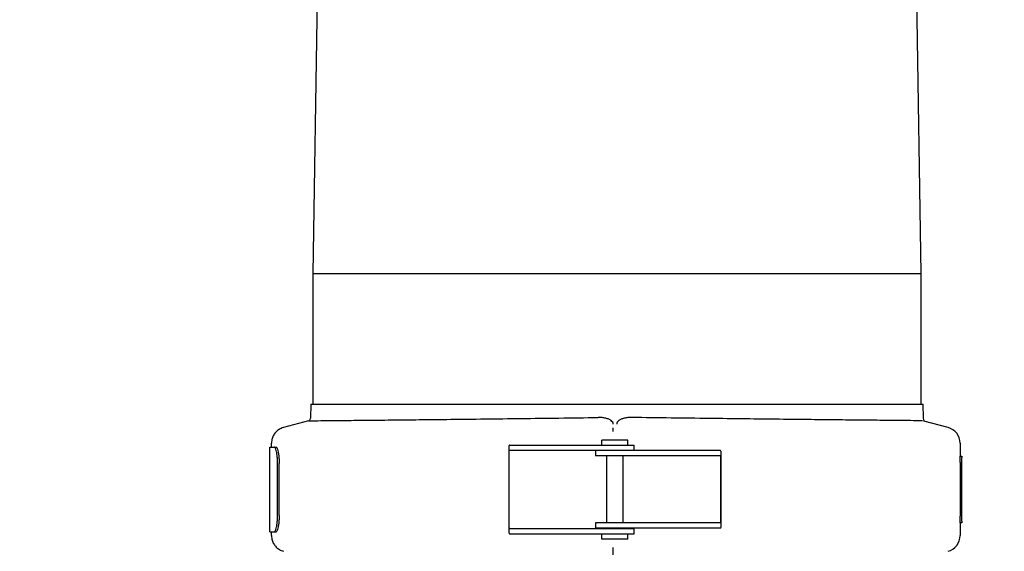
# Model space of a CAD drawing. Units: millimetres. Extents: x 32587 to 42629, y 2062 to 9319.
# Drawn here: x 39418 to 39720, y 7956 to 8119 of the extents above; entities that cross this region are included whole.
import ezdxf

# ---------------------------------------------------------------- set-up
doc = ezdxf.new("R2010")
doc.units = ezdxf.units.MM
doc.layers.add('COTAS', color=7, linetype='Continuous')
doc.layers.add('Equipo', color=7, linetype='Continuous')
doc.styles.get("Standard").update_dxf_attribs({"font": 'verdana.ttf'})
doc.dimstyles.new('Diseño_PlanosFabricacion', dxfattribs={"dimtxt": 40, "dimasz": 45, "dimexe": 10, "dimexo": 10, "dimgap": 10, "dimtad": 1, "dimtih": 1, "dimtoh": 1, "dimdec": 0, "dimzin": 1, "dimdsep": 46, "dimtxsty": 'Standard', "dimcen": 15, "dimadec": 0, "dimazin": 0, "dimtp": 0.05, "dimtm": 0.05, "dimtfac": 1, "dimtdec": 0, "dimtofl": 0, "dimtmove": 0, "dimatfit": 3, "dimfxl": 1, "dimtolj": 1, "dimarcsym": 0})

# ---------------------------------------------------------------- blocks, each defined once
blk = doc.blocks.new('*D25')
at = {"layer": 'COTAS', "color": 0, "lineweight": -2}
for p, q in [((39574.43, 8458.07), (39184.88, 8458.07)), ((39194.88, 8413.07), (39194.88, 7812.45)), ((39194.88, 7089.77), (39194.88, 7750.78)), ((39747.38, 7044.77), (39184.88, 7044.77))]:
    blk.add_line(p, q, dxfattribs=at)
at = {"layer": 'COTAS', "color": 0}
for points in [[(39187.38, 8413.07), (39202.38, 8413.07), (39194.88, 8458.07)], [(39187.38, 7089.77), (39202.38, 7089.77), (39194.88, 7044.77)]]:
    blk.add_solid(points, dxfattribs=at)
at = {"layer": 'COTAS', "color": 0, "insert": (39194.88, 7781.61), "char_height": 40, "attachment_point": 5}
blk.add_mtext('\\A1;1413 mm', dxfattribs=at)

msp = doc.modelspace()

# ---------------------------------------------------------------- linework, layer by layer
at = {"layer": 'Equipo', "color": 7, "linetype": 'Continuous'}
for p, q in [((39512.43, 8339.47), (39507.73, 8041.17)), ((39689.73, 8339.47), (39694.43, 8041.17)), ((39507.73, 8041.17), (39694.43, 8041.17)), ((39507.73, 8041.17), (39507.73, 8001.07)), ((39694.43, 8041.17), (39694.43, 8001.07)), ((39507.1, 8001.07), (39507.03, 7996.75)), ((39507.1, 8001.07), (39695.06, 8001.07)), ((39695.06, 8001.07), (39695.13, 7996.75)), ((39506.45, 7995.93), (39498.79, 7993.87)), ((39506.45, 7995.93), (39506.45, 7995.93)), ((39599.96, 7994.92), (39599.96, 7994.94)), ((39601.06, 7994.93), (39601.06, 7994.92)), ((39702.74, 7993.87), (39695.34, 7995.86)), ((39498.79, 7993.87), (39498.79, 7993.87)), ((39495.08, 7987.86), (39495.08, 7989.05)), ((39568.14, 7988.46), (39606.38, 7988.46)), ((39604.48, 7989.96), (39596.48, 7989.96)), ((39596.48, 7988.46), (39596.48, 7989.96)), ((39604.48, 7988.46), (39604.48, 7989.96)), ((39606.38, 7986.86), (39606.38, 7988.46)), ((39706.45, 7989.05), (39706.45, 7985.11)), ((39494.58, 7961.86), (39494.58, 7987.86)), ((39494.58, 7987.86), (39496.49, 7987.86)), ((39568.04, 7961.46), (39568.04, 7988.27)), ((39568.07, 7963.26), (39568.07, 7986.46)), ((39568.14, 7986.86), (39606.38, 7986.86)), ((39632.86, 7986.76), (39594.58, 7986.76)), ((39594.58, 7986.76), (39594.58, 7985.16)), ((39597.98, 7986.76), (39597.98, 7986.86)), ((39602.98, 7986.76), (39602.98, 7986.86)), ((39632.97, 7986.56), (39632.97, 7963.17)), ((39496.93, 7966.86), (39496.93, 7982.86)), ((39497.42, 7966.86), (39497.42, 7982.86)), ((39632.86, 7985.16), (39594.58, 7985.16)), ((39597.98, 7964.56), (39597.98, 7985.16)), ((39602.98, 7964.56), (39602.98, 7985.16)), ((39632.94, 7984.76), (39632.94, 7964.96)), ((39706.42, 7983.11), (39706.42, 7966.61)), ((39706.45, 7985.11), (39706.95, 7985.11)), ((39706.92, 7983.11), (39706.92, 7966.61)), ((39632.86, 7964.56), (39594.58, 7964.56)), ((39594.58, 7964.56), (39594.58, 7962.96)), ((39706.95, 7964.61), (39706.45, 7964.61)), ((39706.45, 7964.61), (39706.45, 7960.68)), ((39494.58, 7961.86), (39496.49, 7961.86)), ((39495.08, 7960.68), (39495.08, 7961.86)), ((39568.14, 7962.86), (39606.38, 7962.86)), ((39568.14, 7961.26), (39606.38, 7961.26)), ((39632.86, 7962.96), (39594.58, 7962.96)), ((39596.48, 7959.56), (39596.48, 7961.26)), ((39597.98, 7962.86), (39597.98, 7962.96)), ((39602.98, 7962.86), (39602.98, 7962.96)), ((39604.48, 7959.56), (39604.48, 7961.26)), ((39606.38, 7961.26), (39606.38, 7962.86)), ((39604.48, 7959.56), (39596.48, 7959.56)), ((39498.79, 7955.85), (39498.79, 7955.85))]:
    msp.add_line(p, q, dxfattribs=at)
for centre, radius, start, end in [((39504.78, 7996.79), 2.25, 337.6332, 359.0973), ((39697.38, 7996.79), 2.25, 180.9027, 204.5), ((39701.45, 7989.05), 5, 360, 75), ((39701.45, 7960.68), 5, 285, 0)]:
    msp.add_arc(centre, radius, start, end, dxfattribs=at)
for points, start_tangent, end_tangent in [([(39506.45, 7995.93), (39507.14, 7995.94)], (-1, 0.000068), (0.999967, 0.00807)), ([(39507.14, 7995.94), (39509.3, 7995.96), (39512.92, 7995.99), (39517.94, 7996.04), (39524.25, 7996.11), (39531.78, 7996.18), (39540.44, 7996.28), (39550.11, 7996.38), (39560.53, 7996.5), (39571.64, 7996.64), (39583.29, 7996.78), (39595.34, 7996.94)], (0.999967, 0.00807), (0.999904, 0.013875)), ([(39599.96, 7994.94), (39599.8, 7995.47), (39599.34, 7995.97), (39598.62, 7996.39), (39597.67, 7996.7), (39596.56, 7996.89), (39595.34, 7996.94)], (-0.008327, 0.999965), (-0.999904, -0.013875)), ([(39605.7, 7996.94), (39604.47, 7996.89), (39603.35, 7996.7), (39602.4, 7996.39), (39601.68, 7995.97), (39601.22, 7995.47), (39601.06, 7994.93)], (-0.999904, 0.013869), (-0.004594, -0.999989)), ([(39694.89, 7995.93), (39694.33, 7995.94), (39692.11, 7995.96), (39688.43, 7995.99), (39683.36, 7996.04), (39676.99, 7996.11), (39669.41, 7996.18), (39660.71, 7996.28), (39651.01, 7996.38), (39640.56, 7996.5), (39629.43, 7996.64), (39617.75, 7996.78), (39605.7, 7996.94)], (-0.999954, 0.009594), (-0.999904, 0.013869)), ([(39498.79, 7993.87), (39498.01, 7993.59), (39496.96, 7992.95), (39496.1, 7992.08), (39495.49, 7991.02), (39495.14, 7989.84), (39495.08, 7989.05)], (-0.965869, -0.259032), (-0.000197, -1)), ([(39599.97, 7992.68), (39599.96, 7993.22), (39599.96, 7993.74)], (-0.005267, 0.999986), (-0.005269, 0.999986)), ([(39568.14, 7988.46), (39568.07, 7988.43), (39568.04, 7988.33), (39568.04, 7988.28)], (-1, 0), (-0.001244, -0.999999)), ([(39496.11, 7987.82), (39496, 7987.86)], (-0.787387, 0.616459), (-1, 0)), ([(39496.93, 7982.86), (39496.89, 7984.16), (39496.79, 7985.36), (39496.63, 7986.4), (39496.44, 7987.19), (39496.22, 7987.69), (39496.11, 7987.82)], (0, 1), (-0.787387, 0.616459)), ([(39496.49, 7987.86), (39496.71, 7987.69), (39496.93, 7987.19), (39497.12, 7986.4), (39497.28, 7985.36), (39497.38, 7984.16), (39497.42, 7982.86)], (1, 0), (0, -1)), ([(39568.07, 7986.46), (39568.07, 7986.66), (39568.1, 7986.81), (39568.14, 7986.86)], (0, 1), (1, 0)), ([(39632.97, 7986.57), (39632.97, 7986.63), (39632.94, 7986.73), (39632.86, 7986.76)], (-0.002271, 0.999997), (-1, 0)), ([(39632.86, 7985.16), (39632.91, 7985.11), (39632.94, 7984.96), (39632.94, 7984.76)], (1, 0), (0, -1)), ([(39706.42, 7983.11), (39706.43, 7983.5), (39706.43, 7983.88), (39706.43, 7984.22), (39706.43, 7984.53), (39706.44, 7984.78), (39706.44, 7984.96), (39706.44, 7985.08), (39706.45, 7985.11)], (0, 1), (0.028375, 0.999597)), ([(39706.95, 7985.11), (39706.94, 7985.08), (39706.94, 7984.96), (39706.94, 7984.78), (39706.93, 7984.53), (39706.93, 7984.22), (39706.93, 7983.88), (39706.93, 7983.5), (39706.92, 7983.11)], (-0.029436, -0.999567), (0, -1)), ([(39496.22, 7962.03), (39496.44, 7962.53), (39496.63, 7963.33), (39496.79, 7964.36), (39496.89, 7965.57), (39496.93, 7966.86)], (0.5518, 0.833976), (0, 1)), ([(39497.42, 7966.86), (39497.38, 7965.57), (39497.28, 7964.36), (39497.12, 7963.33), (39496.93, 7962.53), (39496.71, 7962.03), (39496.49, 7961.86)], (0, -1), (-1, 0)), ([(39632.94, 7964.96), (39632.94, 7964.77), (39632.91, 7964.62), (39632.86, 7964.56)], (0, -1), (-1, 0)), ([(39706.45, 7964.61), (39706.44, 7964.65), (39706.44, 7964.77), (39706.44, 7964.95), (39706.43, 7965.2), (39706.43, 7965.5), (39706.43, 7965.85), (39706.43, 7966.22), (39706.42, 7966.61)], (-0.028375, 0.999597), (0, 1)), ([(39706.92, 7966.61), (39706.93, 7966.22), (39706.93, 7965.85), (39706.93, 7965.5), (39706.93, 7965.2), (39706.94, 7964.95), (39706.94, 7964.77), (39706.94, 7964.65), (39706.95, 7964.61)], (0, -1), (0.029436, -0.999567)), ([(39496, 7961.86), (39496.22, 7962.03)], (1, 0), (0.5518, 0.833976)), ([(39568.04, 7961.45), (39568.04, 7961.4), (39568.07, 7961.3), (39568.14, 7961.26)], (0.001294, -0.999999), (1, 0)), ([(39568.14, 7962.86), (39568.1, 7962.92), (39568.07, 7963.07), (39568.07, 7963.26)], (-1, 0), (0, 1)), ([(39632.86, 7962.96), (39632.94, 7963), (39632.97, 7963.1), (39632.97, 7963.16)], (1, 0), (0.002252, 0.999997)), ([(39495.08, 7960.68), (39495.15, 7959.85), (39495.5, 7958.68), (39496.13, 7957.62), (39496.99, 7956.75), (39498.04, 7956.12), (39498.79, 7955.85)], (0.00022, -1), (0.965874, -0.259011)), ([(39599.96, 7954.79), (39599.96, 7955.43), (39599.96, 7956.48), (39599.97, 7957.04)], (0.005271, 0.999986), (0.005267, 0.999986))]:
    msp.add_spline(points, degree=3, dxfattribs=dict(at, start_tangent=start_tangent, end_tangent=end_tangent))

# ---------------------------------------------------------------- dimensions: what is measured, and where the dimension line sits
at = {"layer": 'COTAS', "color": 7}
dim = msp.add_linear_dim(base=(39194.88, 7044.77), p1=(39584.43, 8458.07), p2=(39757.38, 7044.77), angle=90, dimstyle='Diseño_PlanosFabricacion', override={"dimpost": ' mm'}, dxfattribs=at)
dim.commit()
dim.dimension.update_dxf_attribs({"geometry": '*D25', "text_midpoint": (39194.88, 7781.61), "dimtype": 160})

doc.saveas('drawing.dxf')
